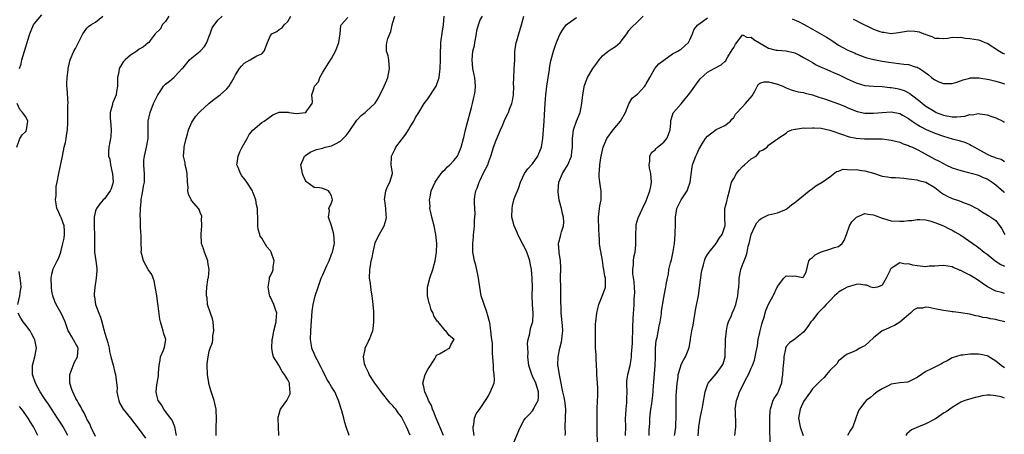
# Model space of a CAD drawing. Units: inches. Extents: x 2562000 to 2565000, y 1533000 to 1536000.
# Drawn here: x 2562336 to 2562561, y 1533833 to 1533928 of the extents above; entities that cross this region are included whole.
import ezdxf

# ---------------------------------------------------------------- set-up
doc = ezdxf.new("R2010")
doc.units = ezdxf.units.IN
doc.header["$MEASUREMENT"] = 0
doc.layers.add('LD25621533_2ft', color=72, linetype='Continuous')

msp = doc.modelspace()

# ---------------------------------------------------------------- linework, layer by layer
at = {"layer": 'LD25621533_2ft'}
for points, elevation in [([(2562335.57, 1533917), (2562335.93, 1533918.07), (2562336.14, 1533919), (2562336.72, 1533921), (2562337, 1533922), (2562337.5, 1533923.5), (2562337.97, 1533925), (2562338.24, 1533925.76), (2562338.82, 1533927), (2562339, 1533927.35), (2562340.7, 1533929.3)], 8054), ([(2562353, 1533832.81), (2562351.92, 1533835), (2562351.67, 1533835.67), (2562351, 1533836.75), (2562350.88, 1533837), (2562350.33, 1533838.33), (2562349.86, 1533839), (2562349.6, 1533839.6), (2562349, 1533840.53), (2562348.84, 1533840.84), (2562348.75, 1533841), (2562348.51, 1533841.49), (2562347.81, 1533843), (2562347.57, 1533843.57), (2562347.09, 1533845), (2562347.08, 1533847), (2562348.19, 1533849.81), (2562348.86, 1533851), (2562349, 1533853), (2562347.58, 1533855.58), (2562347, 1533856.5), (2562346.74, 1533857), (2562346.58, 1533857.42), (2562346.04, 1533859), (2562345.14, 1533861), (2562343.98, 1533863), (2562343.65, 1533863.65), (2562343.18, 1533865), (2562343, 1533866.08), (2562342.87, 1533867), (2562342.84, 1533869), (2562343, 1533869.95), (2562343.18, 1533870.82), (2562343.23, 1533871), (2562344.17, 1533873), (2562344.49, 1533873.51), (2562345.05, 1533874.95), (2562345.06, 1533875.06), (2562345.53, 1533877), (2562345.79, 1533878.21), (2562345.85, 1533879), (2562345.86, 1533879.86), (2562345.81, 1533881), (2562345.11, 1533882.89), (2562345.07, 1533883.07), (2562345, 1533883.18), (2562344.45, 1533884.45), (2562344.15, 1533885), (2562343.97, 1533886.04), (2562343.83, 1533887), (2562343.95, 1533887.95), (2562343.94, 1533889), (2562343.99, 1533890.01), (2562344.21, 1533891), (2562344.56, 1533893), (2562345.44, 1533897), (2562345.82, 1533899), (2562346.09, 1533900.09), (2562346.26, 1533901), (2562346.32, 1533901.68), (2562346.6, 1533903), (2562346.64, 1533904.64), (2562346.64, 1533905), (2562346.65, 1533905.35), (2562346.65, 1533907), (2562346.68, 1533908.68), (2562346.7, 1533909), (2562346.51, 1533912.51), (2562346.45, 1533913), (2562346.43, 1533913.57), (2562346.52, 1533915), (2562346.71, 1533916.71), (2562346.72, 1533917), (2562347.16, 1533919), (2562348.05, 1533921), (2562348.4, 1533921.6), (2562350.08, 1533925), (2562351, 1533926.27), (2562351.35, 1533926.65), (2562351.92, 1533927), (2562353, 1533927.63), (2562354.68, 1533929)], 8052), ([(2562369.74, 1533929), (2562369, 1533927.81), (2562368.25, 1533927), (2562367.86, 1533926.14), (2562366.61, 1533925), (2562365.45, 1533923.45), (2562365.14, 1533923), (2562365, 1533922.9), (2562363.97, 1533922.03), (2562363, 1533921.48), (2562362.4, 1533921), (2562361, 1533920.12), (2562359.73, 1533919), (2562359.38, 1533918.62), (2562359, 1533918.06), (2562358.36, 1533917), (2562358.3, 1533916.3), (2562358.03, 1533915), (2562358.01, 1533913), (2562357.76, 1533911.76), (2562357.68, 1533911), (2562357, 1533909.37), (2562356.87, 1533909.13), (2562356.83, 1533909), (2562356.83, 1533908.83), (2562356.35, 1533907), (2562356.32, 1533905.68), (2562356.4, 1533905), (2562356.53, 1533903), (2562356.51, 1533901.49), (2562356.43, 1533901), (2562356.26, 1533900.26), (2562356.06, 1533899), (2562355.95, 1533898.05), (2562355.98, 1533897), (2562356.26, 1533896.26), (2562356.38, 1533895), (2562356.8, 1533893.2), (2562356.86, 1533893), (2562356.98, 1533891), (2562356.53, 1533889.47), (2562356.31, 1533889), (2562355, 1533887.23), (2562354.76, 1533887), (2562353.94, 1533886.06), (2562353.17, 1533885), (2562353, 1533884.43), (2562352.67, 1533883), (2562352.69, 1533880.69), (2562352.77, 1533879), (2562352.76, 1533877.24), (2562352.74, 1533876.74), (2562352.77, 1533875), (2562353.06, 1533873), (2562353.26, 1533871.26), (2562353.31, 1533871), (2562353.3, 1533870.7), (2562353.15, 1533869), (2562352.8, 1533867), (2562352.64, 1533865.36), (2562352.64, 1533865), (2562352.74, 1533864.74), (2562352.96, 1533863), (2562353.71, 1533861), (2562354.11, 1533860.11), (2562354.42, 1533859), (2562354.93, 1533857), (2562355, 1533856.68), (2562355.58, 1533855), (2562355.76, 1533854.24), (2562356.11, 1533853), (2562356.21, 1533852.21), (2562356.47, 1533851), (2562357, 1533849.1), (2562357.41, 1533847.41), (2562357.52, 1533847), (2562357.7, 1533845.7), (2562357.9, 1533843.9), (2562357.89, 1533843), (2562358.07, 1533841.93), (2562358.29, 1533841), (2562358.5, 1533840.5), (2562359.32, 1533839), (2562361, 1533836.98), (2562363, 1533834.39), (2562364.39, 1533832.39)], 8050), ([(2562371.47, 1533833), (2562371.12, 1533835), (2562371, 1533835.35), (2562370.51, 1533836.51), (2562370.17, 1533837), (2562368.63, 1533839), (2562368.04, 1533840.04), (2562367.32, 1533841), (2562367, 1533842.23), (2562366.84, 1533843), (2562367, 1533844.59), (2562367.06, 1533845), (2562367.37, 1533846.63), (2562367.4, 1533847), (2562367.38, 1533847.38), (2562367.51, 1533849), (2562367.74, 1533850.26), (2562367.88, 1533851), (2562368.57, 1533852.57), (2562368.71, 1533853), (2562368.74, 1533853.26), (2562369, 1533854.55), (2562369.07, 1533855), (2562369, 1533855.23), (2562368.51, 1533856.51), (2562368.42, 1533857), (2562368.25, 1533857.75), (2562367.82, 1533859), (2562367.66, 1533859.66), (2562367.33, 1533862.67), (2562367.2, 1533863.2), (2562366.98, 1533865), (2562366.43, 1533868.43), (2562366.14, 1533869), (2562365.87, 1533869.87), (2562364.99, 1533871), (2562363.93, 1533873), (2562363.58, 1533874.42), (2562363.46, 1533875), (2562363.48, 1533875.48), (2562363.43, 1533877), (2562363.41, 1533878.59), (2562363.39, 1533879), (2562363.32, 1533879.32), (2562363.26, 1533881), (2562363.27, 1533882.73), (2562363.18, 1533883.18), (2562363.25, 1533885), (2562363.44, 1533886.56), (2562363.43, 1533887), (2562363.8, 1533889), (2562363.94, 1533890.06), (2562364.17, 1533891), (2562364.2, 1533892.2), (2562364.19, 1533893), (2562364.14, 1533893.86), (2562364.01, 1533895), (2562364.05, 1533896.05), (2562364.17, 1533897), (2562364.35, 1533897.65), (2562364.68, 1533899), (2562365.05, 1533901), (2562365.03, 1533905), (2562365.37, 1533906.63), (2562365.45, 1533907), (2562366.27, 1533909), (2562367.23, 1533911), (2562367.74, 1533911.74), (2562368.55, 1533913), (2562368.75, 1533913.25), (2562369, 1533913.42), (2562369.87, 1533914.13), (2562371, 1533915.02), (2562372.83, 1533917), (2562373, 1533917.22), (2562374.52, 1533919), (2562375, 1533919.45), (2562376.96, 1533921), (2562377.95, 1533922.05), (2562378.46, 1533923), (2562379, 1533924.43), (2562379.24, 1533925), (2562379.65, 1533926.35), (2562381, 1533928.13), (2562381.99, 1533929)], 8048), ([(2562380.57, 1533833), (2562380.56, 1533833.44), (2562380.57, 1533835), (2562380.64, 1533836.64), (2562380.55, 1533839), (2562380.11, 1533841), (2562379.33, 1533843.33), (2562378.91, 1533844.91), (2562378.9, 1533845.1), (2562378.63, 1533847), (2562378.55, 1533849), (2562378.55, 1533849.45), (2562378.72, 1533851), (2562379, 1533852.29), (2562379.22, 1533853), (2562379.73, 1533854.27), (2562379.81, 1533855), (2562379.83, 1533855.83), (2562380.07, 1533857), (2562379.88, 1533859), (2562379.75, 1533859.75), (2562379.25, 1533861), (2562378.62, 1533863), (2562378.52, 1533864.52), (2562378.36, 1533865), (2562378.34, 1533865.66), (2562378.43, 1533867), (2562378.65, 1533868.65), (2562378.76, 1533869), (2562378.84, 1533869.16), (2562378.95, 1533871), (2562378.66, 1533872.66), (2562378.67, 1533873), (2562377.94, 1533875), (2562377.72, 1533875.72), (2562377.25, 1533877), (2562377.15, 1533879), (2562377.18, 1533879.18), (2562377.29, 1533881), (2562377.22, 1533882.78), (2562377.3, 1533883), (2562377.29, 1533883.29), (2562377, 1533883.83), (2562376.73, 1533884.73), (2562376.55, 1533885), (2562375, 1533886.76), (2562374.85, 1533887), (2562374.25, 1533888.25), (2562374.11, 1533889), (2562374.16, 1533889.84), (2562374.02, 1533891), (2562373.91, 1533893), (2562373.81, 1533893.81), (2562373.5, 1533895), (2562373.46, 1533895.46), (2562373.14, 1533897), (2562373.25, 1533898.75), (2562373.28, 1533899), (2562373.37, 1533899.37), (2562373.7, 1533901), (2562374.01, 1533902.01), (2562374.23, 1533903), (2562375, 1533904.74), (2562375.15, 1533905), (2562375.9, 1533906.1), (2562376.68, 1533907), (2562377, 1533907.3), (2562378.9, 1533909), (2562379, 1533909.07), (2562380.04, 1533909.96), (2562381, 1533910.59), (2562381.5, 1533911), (2562383, 1533912.38), (2562383.59, 1533913), (2562384.12, 1533913.88), (2562384.71, 1533915), (2562385, 1533915.6), (2562385.95, 1533917), (2562386.4, 1533917.6), (2562387, 1533918.29), (2562388.39, 1533919), (2562389, 1533919.42), (2562389.92, 1533919.92), (2562391, 1533920.39), (2562391.57, 1533921), (2562391.98, 1533922.02), (2562392.3, 1533923), (2562393, 1533924.59), (2562393.31, 1533925), (2562394.46, 1533925.54), (2562395, 1533925.96), (2562395.66, 1533926.34), (2562396.11, 1533927), (2562397, 1533927.8), (2562397.64, 1533929)], 8046), ([(2562394.94, 1533833), (2562394.78, 1533837), (2562394.8, 1533837.2), (2562395, 1533837.99), (2562395.22, 1533838.78), (2562395.3, 1533839), (2562396.72, 1533841), (2562397, 1533841.47), (2562397.48, 1533842.52), (2562397.55, 1533843), (2562397.46, 1533843.46), (2562397.34, 1533845), (2562397, 1533845.76), (2562396.23, 1533847), (2562395.68, 1533847.68), (2562395, 1533848.94), (2562394.97, 1533848.97), (2562394.9, 1533849.1), (2562393.72, 1533851), (2562393.55, 1533851.55), (2562393.34, 1533853), (2562393.41, 1533855), (2562393.53, 1533855.53), (2562393.79, 1533857), (2562394.34, 1533859), (2562394.38, 1533860.38), (2562394.43, 1533861), (2562394.16, 1533861.84), (2562393.77, 1533863), (2562393, 1533864.67), (2562392.87, 1533864.87), (2562392.82, 1533865.18), (2562392.45, 1533867), (2562392.77, 1533868.77), (2562392.77, 1533869), (2562392.8, 1533869.2), (2562393, 1533869.55), (2562393.44, 1533870.56), (2562393.59, 1533871), (2562393.61, 1533871.61), (2562393.82, 1533873), (2562393.2, 1533875), (2562393, 1533875.32), (2562392.18, 1533876.18), (2562391, 1533878.16), (2562390.67, 1533878.67), (2562390.54, 1533879), (2562390.23, 1533880.23), (2562390.11, 1533881), (2562390.12, 1533881.88), (2562390.09, 1533883), (2562390.04, 1533884.04), (2562390.04, 1533885), (2562389.84, 1533885.84), (2562389.64, 1533887), (2562389, 1533888.71), (2562388.87, 1533889), (2562387.62, 1533891), (2562387, 1533891.87), (2562386.49, 1533892.49), (2562386.12, 1533893), (2562385.61, 1533894.39), (2562385.35, 1533895), (2562385.38, 1533895.38), (2562385.61, 1533897), (2562386.01, 1533897.99), (2562386.5, 1533899), (2562387.65, 1533901), (2562388.11, 1533901.89), (2562389, 1533902.95), (2562391, 1533904.64), (2562391.59, 1533905), (2562392.4, 1533905.6), (2562393.58, 1533906.42), (2562395, 1533907.05), (2562395.06, 1533907.06), (2562397.05, 1533907.05), (2562397.18, 1533907), (2562399, 1533906.72), (2562401, 1533906.97), (2562401.08, 1533907), (2562401.35, 1533907.35), (2562402.55, 1533909), (2562402.61, 1533909.39), (2562402.46, 1533911), (2562403, 1533912.64), (2562403.09, 1533913), (2562403.98, 1533914.02), (2562404.27, 1533915), (2562405, 1533916.23), (2562405.5, 1533917), (2562406.28, 1533918.28), (2562407, 1533919.29), (2562407.89, 1533921), (2562408.22, 1533921.78), (2562408.64, 1533923), (2562408.98, 1533924.98), (2562409.12, 1533926.88), (2562409.2, 1533927), (2562410.7, 1533928.7)], 8044), ([(2562410.98, 1533832.98), (2562410.36, 1533835), (2562410.01, 1533836.01), (2562409.78, 1533837), (2562409.31, 1533838.69), (2562408.61, 1533841), (2562407.76, 1533843), (2562407, 1533844.18), (2562406.66, 1533844.66), (2562406.5, 1533845), (2562405.9, 1533845.9), (2562405, 1533847.82), (2562404.6, 1533848.6), (2562403.66, 1533850.34), (2562403.32, 1533851), (2562403, 1533851.77), (2562402.61, 1533852.61), (2562402.47, 1533853), (2562402.4, 1533853.6), (2562402.17, 1533855), (2562402.21, 1533857), (2562402.55, 1533861.45), (2562402.75, 1533863), (2562403.23, 1533865), (2562403.89, 1533867), (2562404.64, 1533869), (2562405, 1533869.79), (2562405.91, 1533871.91), (2562406.41, 1533873), (2562407, 1533874.55), (2562407.19, 1533875), (2562407.63, 1533877), (2562407.49, 1533879), (2562407.43, 1533879.43), (2562407, 1533881), (2562406.31, 1533883), (2562406.52, 1533884.52), (2562406.37, 1533885), (2562407, 1533886.28), (2562407.19, 1533887), (2562407, 1533887.9), (2562406.58, 1533888.58), (2562406.26, 1533889), (2562405, 1533889.54), (2562404.26, 1533889.74), (2562403, 1533889.79), (2562401.35, 1533891), (2562401.16, 1533891.16), (2562401, 1533891.42), (2562400.5, 1533892.5), (2562400.31, 1533893), (2562400.15, 1533893.85), (2562399.99, 1533895), (2562400.71, 1533896.71), (2562400.81, 1533897), (2562401, 1533897.15), (2562402.13, 1533897.87), (2562403.52, 1533898.48), (2562405, 1533898.83), (2562405.12, 1533898.88), (2562405.55, 1533899), (2562407, 1533899.32), (2562407.73, 1533899.73), (2562409, 1533900.37), (2562409.67, 1533901), (2562410.32, 1533901.68), (2562411, 1533902.64), (2562411.16, 1533902.84), (2562412.76, 1533905.24), (2562413.74, 1533906.26), (2562414.67, 1533907), (2562415, 1533907.24), (2562416.89, 1533909), (2562417, 1533909.13), (2562417.71, 1533910.29), (2562419.04, 1533913), (2562419.62, 1533914.38), (2562419.84, 1533915), (2562420.27, 1533917), (2562420.15, 1533917.85), (2562420.1, 1533919), (2562419.96, 1533919.96), (2562419.59, 1533921), (2562419.59, 1533922.41), (2562419.62, 1533923), (2562419.87, 1533923.87), (2562420.3, 1533925), (2562420.52, 1533925.48), (2562420.86, 1533927), (2562421, 1533927.55), (2562421.43, 1533929)], 8042), ([(2562424.95, 1533833.05), (2562424.14, 1533835), (2562423.76, 1533835.76), (2562423.18, 1533837), (2562423, 1533837.27), (2562422.22, 1533838.22), (2562421.69, 1533839), (2562421.36, 1533839.36), (2562421, 1533839.79), (2562420.4, 1533840.4), (2562418.31, 1533843), (2562417.79, 1533843.79), (2562416.91, 1533845), (2562415.61, 1533847), (2562415.44, 1533847.44), (2562415, 1533848.32), (2562414.79, 1533848.79), (2562414.66, 1533849), (2562414.55, 1533849.45), (2562414.32, 1533851), (2562414.67, 1533852.67), (2562414.68, 1533853), (2562415.41, 1533854.59), (2562415.64, 1533855), (2562416.02, 1533856.02), (2562416.44, 1533857), (2562416.54, 1533857.46), (2562416.68, 1533859), (2562416.63, 1533860.63), (2562416.64, 1533861.36), (2562416.52, 1533863), (2562416.36, 1533864.36), (2562416.31, 1533865), (2562416.14, 1533865.86), (2562415.97, 1533867), (2562415.89, 1533867.89), (2562415.7, 1533869), (2562415.76, 1533871), (2562415.87, 1533871.87), (2562416.08, 1533873), (2562416.27, 1533873.73), (2562416.5, 1533875), (2562417, 1533877.14), (2562417.57, 1533878.43), (2562419.05, 1533881), (2562419.49, 1533882.51), (2562419.59, 1533883), (2562419.47, 1533883.47), (2562419.4, 1533885), (2562419.16, 1533886.84), (2562419.12, 1533887), (2562419.4, 1533889), (2562419.84, 1533890.16), (2562420.31, 1533891), (2562420.9, 1533893), (2562420.9, 1533893.1), (2562420.65, 1533895), (2562420.68, 1533896.68), (2562420.73, 1533897), (2562421.49, 1533898.51), (2562421.71, 1533899), (2562423, 1533900.67), (2562423.23, 1533901), (2562424, 1533902), (2562424.62, 1533903), (2562425, 1533903.69), (2562425.8, 1533905), (2562426.21, 1533905.79), (2562426.94, 1533907), (2562428.19, 1533909), (2562429, 1533910.08), (2562430.9, 1533913), (2562431.47, 1533914.53), (2562431.62, 1533915), (2562431.84, 1533917), (2562431.89, 1533919), (2562431.9, 1533921), (2562431.98, 1533922.02), (2562432.02, 1533923), (2562432.4, 1533925.6), (2562432.6, 1533927), (2562432.78, 1533929)], 8040), ([(2562432.64, 1533833), (2562431.75, 1533835), (2562431.55, 1533835.55), (2562430.89, 1533837), (2562430.38, 1533838.38), (2562430.08, 1533839), (2562429.85, 1533839.85), (2562429.2, 1533841), (2562429, 1533841.49), (2562428.3, 1533843), (2562428.14, 1533844.14), (2562427.9, 1533845), (2562428.42, 1533847), (2562429, 1533848.14), (2562430.59, 1533850.59), (2562430.83, 1533851), (2562431, 1533851.42), (2562431.67, 1533851.67), (2562433, 1533852.48), (2562433.98, 1533853), (2562434.25, 1533853.75), (2562435, 1533854.89), (2562435.02, 1533855), (2562435, 1533855.06), (2562433.91, 1533855.91), (2562433.12, 1533857), (2562433, 1533857.08), (2562431.37, 1533859), (2562431.16, 1533859.16), (2562430.41, 1533860.41), (2562430.26, 1533861), (2562429.81, 1533861.81), (2562429.45, 1533863), (2562429.33, 1533863.33), (2562428.95, 1533864.95), (2562428.94, 1533867), (2562429.45, 1533869), (2562430.13, 1533871), (2562430.68, 1533873), (2562431, 1533875), (2562431.06, 1533877), (2562430.88, 1533879), (2562430.47, 1533881), (2562429.93, 1533883), (2562429.79, 1533883.79), (2562429.51, 1533885), (2562429.52, 1533885.52), (2562429.43, 1533887), (2562429.55, 1533887.55), (2562429.79, 1533889), (2562430.66, 1533891), (2562431, 1533891.46), (2562432.08, 1533893), (2562432.49, 1533893.51), (2562433, 1533893.92), (2562433.51, 1533894.49), (2562434.08, 1533895), (2562435, 1533895.95), (2562435.84, 1533897), (2562436.15, 1533897.85), (2562436.68, 1533899), (2562437.15, 1533901), (2562437.23, 1533901.23), (2562437.64, 1533903), (2562438.14, 1533905), (2562438.67, 1533907), (2562439, 1533908.08), (2562439.24, 1533909), (2562439.57, 1533910.43), (2562439.72, 1533911), (2562439.84, 1533911.84), (2562439.95, 1533913), (2562439.75, 1533915), (2562439.61, 1533915.61), (2562439.34, 1533917), (2562439.15, 1533919), (2562439.35, 1533921), (2562439.66, 1533922.34), (2562439.77, 1533923), (2562440.18, 1533925), (2562440.25, 1533925.75), (2562440.61, 1533927), (2562441, 1533928.16), (2562441.56, 1533929)], 8038), ([(2562439.65, 1533833), (2562439.36, 1533834.64), (2562439.37, 1533835), (2562439.54, 1533835.54), (2562439.66, 1533837), (2562440.05, 1533837.95), (2562441, 1533839.16), (2562442.22, 1533841), (2562442.49, 1533841.51), (2562443, 1533842.27), (2562443.23, 1533842.77), (2562443.39, 1533843), (2562443.61, 1533843.61), (2562444.16, 1533845), (2562444.28, 1533845.72), (2562444.21, 1533847), (2562444.07, 1533848.07), (2562444.04, 1533849), (2562443.82, 1533851.82), (2562443.79, 1533853), (2562443.79, 1533854.21), (2562443.67, 1533855), (2562443.55, 1533855.55), (2562443.47, 1533857), (2562443.17, 1533858.83), (2562442.69, 1533860.69), (2562442.59, 1533861), (2562442.33, 1533861.67), (2562441.88, 1533863), (2562441.7, 1533863.7), (2562441.24, 1533865), (2562440.89, 1533867), (2562440.64, 1533869), (2562440.51, 1533869.49), (2562440.02, 1533872.02), (2562439.67, 1533873), (2562439.4, 1533874.6), (2562439.35, 1533875), (2562439.32, 1533875.32), (2562439.32, 1533877), (2562439.5, 1533878.5), (2562439.48, 1533879), (2562439.51, 1533879.51), (2562439.68, 1533881), (2562439.7, 1533882.3), (2562439.78, 1533883), (2562439.84, 1533883.84), (2562439.74, 1533885), (2562439.7, 1533886.3), (2562439.7, 1533887), (2562439.78, 1533887.78), (2562440.02, 1533889), (2562440.33, 1533889.67), (2562440.76, 1533891), (2562441, 1533891.43), (2562441.71, 1533893), (2562442.72, 1533895), (2562443, 1533895.74), (2562443.43, 1533897), (2562443.82, 1533898.18), (2562444.04, 1533899), (2562444.63, 1533900.63), (2562445, 1533901.57), (2562445.66, 1533903), (2562446.16, 1533904.16), (2562446.64, 1533905.36), (2562447.32, 1533906.68), (2562447.45, 1533907), (2562447.7, 1533907.7), (2562448.23, 1533909), (2562448.38, 1533909.62), (2562448.6, 1533911), (2562448.66, 1533913), (2562448.64, 1533913.36), (2562448.66, 1533915), (2562448.79, 1533916.79), (2562448.79, 1533917), (2562448.9, 1533919), (2562448.95, 1533920.95), (2562449.24, 1533923), (2562449.37, 1533923.37), (2562449.84, 1533925), (2562450.48, 1533927), (2562451.01, 1533929)], 8036), ([(2562448.57, 1533831), (2562449.87, 1533834.13), (2562450.19, 1533835), (2562451, 1533836.42), (2562451.38, 1533837), (2562452.19, 1533837.81), (2562453, 1533838.68), (2562453.22, 1533839), (2562453.38, 1533839.38), (2562454.23, 1533841), (2562454.32, 1533841.68), (2562454.36, 1533843), (2562453.73, 1533845), (2562453, 1533846.61), (2562452.81, 1533847), (2562452.33, 1533848.33), (2562452.16, 1533849), (2562451.92, 1533851), (2562451.96, 1533851.96), (2562451.87, 1533853), (2562451.82, 1533854.18), (2562451.99, 1533855), (2562452.39, 1533856.39), (2562452.44, 1533857), (2562452.52, 1533857.48), (2562453, 1533858.9), (2562453.02, 1533859), (2562453.1, 1533861), (2562452.97, 1533863), (2562452.9, 1533864.9), (2562452.92, 1533865.08), (2562452.96, 1533867), (2562452.91, 1533869), (2562452.73, 1533871), (2562452.46, 1533872.46), (2562452.38, 1533873), (2562452.06, 1533873.94), (2562451.68, 1533875), (2562451, 1533876.42), (2562450.79, 1533876.79), (2562449.64, 1533879), (2562449.48, 1533879.48), (2562448.75, 1533881), (2562448.25, 1533883), (2562448.28, 1533885), (2562448.38, 1533885.62), (2562448.73, 1533887), (2562449, 1533887.8), (2562449.5, 1533889), (2562449.81, 1533889.81), (2562450.23, 1533891), (2562451.15, 1533893), (2562451.93, 1533894.07), (2562453, 1533895.19), (2562454.21, 1533897), (2562454.42, 1533897.58), (2562455.01, 1533899), (2562455.31, 1533901), (2562455.5, 1533903), (2562455.62, 1533905), (2562455.68, 1533906.32), (2562455.79, 1533907.79), (2562455.91, 1533910.09), (2562455.99, 1533911), (2562456.23, 1533913), (2562456.84, 1533916.84), (2562456.88, 1533917.12), (2562457.18, 1533918.82), (2562457.74, 1533921), (2562458.09, 1533921.91), (2562458.48, 1533923), (2562459, 1533924.29), (2562459.33, 1533925), (2562459.95, 1533926.05), (2562460.69, 1533927), (2562461, 1533927.29), (2562463, 1533928.71)], 8034), ([(2562460.48, 1533833), (2562460.51, 1533833.49), (2562460.46, 1533835), (2562460.51, 1533837), (2562460.61, 1533839), (2562460.42, 1533840.42), (2562460.39, 1533841), (2562460.24, 1533841.76), (2562459.94, 1533843), (2562459.79, 1533843.79), (2562459.51, 1533845), (2562459.12, 1533846.88), (2562458.84, 1533848.84), (2562458.79, 1533849), (2562458.79, 1533849.21), (2562458.81, 1533851), (2562459.21, 1533853), (2562459.58, 1533854.42), (2562459.7, 1533855), (2562459.75, 1533855.75), (2562459.89, 1533857), (2562459.81, 1533858.19), (2562459.54, 1533861), (2562459.51, 1533862.49), (2562459.46, 1533863.46), (2562459.47, 1533865), (2562459.43, 1533867), (2562459.4, 1533869), (2562459.43, 1533871.43), (2562459.35, 1533873), (2562459.07, 1533874.93), (2562459.08, 1533875.08), (2562458.94, 1533876.94), (2562458.92, 1533877), (2562458.92, 1533877.08), (2562459, 1533877.3), (2562459.34, 1533878.66), (2562459.46, 1533879), (2562459.62, 1533879.62), (2562460.08, 1533881), (2562460.12, 1533881.88), (2562460.04, 1533883), (2562459.86, 1533883.86), (2562459.59, 1533885), (2562459.1, 1533886.9), (2562458.83, 1533888.83), (2562458.83, 1533889), (2562459.01, 1533891), (2562459.83, 1533893), (2562460.28, 1533893.72), (2562461, 1533894.83), (2562461.09, 1533895), (2562461.86, 1533897), (2562462, 1533898), (2562462.11, 1533899), (2562462.14, 1533901), (2562462.3, 1533902.3), (2562462.36, 1533903), (2562463.02, 1533905), (2562463.84, 1533907), (2562464.29, 1533909), (2562464.32, 1533909.68), (2562464.49, 1533911), (2562464.8, 1533912.8), (2562464.81, 1533913), (2562464.85, 1533913.15), (2562465.38, 1533914.62), (2562465.57, 1533915), (2562466.76, 1533917), (2562467, 1533917.34), (2562467.72, 1533918.28), (2562468.24, 1533919), (2562469, 1533919.91), (2562470.25, 1533921), (2562471, 1533921.48), (2562471.96, 1533922.04), (2562473, 1533923), (2562474.52, 1533925), (2562475, 1533925.7), (2562475.6, 1533926.4), (2562477, 1533927.74), (2562478.32, 1533929)], 8032), ([(2562467.84, 1533831), (2562467.79, 1533834.21), (2562467.8, 1533835.8), (2562467.76, 1533838.24), (2562467.77, 1533839), (2562467.86, 1533841), (2562467.93, 1533842.07), (2562467.95, 1533843), (2562467.88, 1533843.88), (2562467.86, 1533845), (2562467.71, 1533847), (2562467.7, 1533847.7), (2562467.51, 1533850.49), (2562467.53, 1533851.53), (2562467.42, 1533853), (2562467.36, 1533854.64), (2562467.41, 1533855.41), (2562467.37, 1533857), (2562467.41, 1533858.59), (2562467.44, 1533859), (2562467.68, 1533861), (2562467.88, 1533862.12), (2562468.13, 1533863), (2562468.94, 1533864.94), (2562469.49, 1533866.51), (2562469.7, 1533867), (2562469.64, 1533867.64), (2562469.69, 1533869), (2562469.51, 1533869.51), (2562469.31, 1533871), (2562469.24, 1533871.24), (2562469, 1533873.1), (2562468.39, 1533876.39), (2562468.3, 1533877), (2562468.28, 1533877.72), (2562468.19, 1533879), (2562468.13, 1533880.13), (2562468.07, 1533883), (2562468.31, 1533885), (2562468.4, 1533885.6), (2562468.68, 1533887), (2562468.7, 1533888.7), (2562468.69, 1533889), (2562468.62, 1533889.38), (2562468.37, 1533891), (2562468.25, 1533892.25), (2562468.19, 1533893), (2562468.29, 1533893.71), (2562468.35, 1533895), (2562468.57, 1533896.57), (2562468.66, 1533897), (2562469.13, 1533899), (2562469.98, 1533901), (2562471.45, 1533903), (2562473.14, 1533905), (2562474.25, 1533907), (2562475, 1533908.91), (2562475.79, 1533910.21), (2562476.77, 1533911), (2562477, 1533911.17), (2562478.65, 1533913), (2562478.8, 1533913.2), (2562479, 1533913.52), (2562479.78, 1533915), (2562480.96, 1533917.04), (2562481.89, 1533918.11), (2562483.03, 1533918.97), (2562485, 1533920.38), (2562486.2, 1533921), (2562486.69, 1533921.31), (2562487, 1533921.43), (2562488.7, 1533923), (2562489, 1533923.57), (2562489.58, 1533925), (2562489.98, 1533926.02), (2562490.78, 1533927), (2562491, 1533927.19), (2562493, 1533928.62)], 8030), ([(2562512.42, 1533928.42), (2562513.82, 1533927.82), (2562515, 1533927.17), (2562515.12, 1533927.12), (2562517, 1533926.01), (2562520.23, 1533924.23), (2562521, 1533923.73), (2562521.45, 1533923.45), (2562523, 1533922.4), (2562525, 1533921.28), (2562525.64, 1533921), (2562526.62, 1533920.62), (2562527, 1533920.43), (2562528.04, 1533920.04), (2562529, 1533919.65), (2562529.48, 1533919.48), (2562531.07, 1533919.07), (2562533, 1533918.74), (2562534.49, 1533918.49), (2562535.68, 1533918.32), (2562537.96, 1533918.04), (2562539, 1533917.94), (2562540.55, 1533917.45), (2562541, 1533917.33), (2562541.21, 1533917.21), (2562541.49, 1533917), (2562542.4, 1533916.4), (2562543.56, 1533915.56), (2562544.24, 1533915), (2562545, 1533914.43), (2562545.98, 1533914.02), (2562547, 1533913.62), (2562548.41, 1533913.59), (2562549, 1533913.64), (2562550.06, 1533913.94), (2562551.54, 1533914.46), (2562553, 1533914.85), (2562553.13, 1533914.87), (2562555.07, 1533914.93), (2562557, 1533914.63), (2562557.47, 1533914.53), (2562559, 1533914.14), (2562560.25, 1533913.75), (2562561, 1533913.5)], 8030), ([(2562526.36, 1533928.36), (2562527, 1533928.05), (2562527.68, 1533927.68), (2562531, 1533926.08), (2562532.48, 1533925.52), (2562533, 1533925.34), (2562533.33, 1533925.33), (2562535, 1533925.05), (2562536.72, 1533925.28), (2562539, 1533925.69), (2562540.45, 1533925.55), (2562541, 1533925.54), (2562541.44, 1533925.44), (2562542.48, 1533925), (2562542.86, 1533924.86), (2562543, 1533924.79), (2562544.36, 1533924.36), (2562545, 1533924.02), (2562545.99, 1533923.99), (2562547, 1533923.9), (2562548, 1533924), (2562549, 1533924.18), (2562550.11, 1533924.11), (2562551, 1533924.18), (2562552, 1533924), (2562553, 1533923.93), (2562555, 1533923.59), (2562555.45, 1533923.45), (2562556.47, 1533923), (2562557, 1533922.8), (2562559.83, 1533921), (2562560.58, 1533920.58), (2562561, 1533920.36)], 8032), ([(2562474.26, 1533833), (2562474.31, 1533835), (2562474.28, 1533837), (2562474.3, 1533837.7), (2562474.38, 1533839), (2562474.54, 1533840.54), (2562474.56, 1533841), (2562474.56, 1533841.44), (2562474.6, 1533843), (2562474.58, 1533844.58), (2562474.55, 1533845), (2562474.57, 1533845.43), (2562474.78, 1533847), (2562475.3, 1533849), (2562475.58, 1533850.42), (2562475.64, 1533851), (2562475.6, 1533851.6), (2562475.84, 1533854.16), (2562475.83, 1533855), (2562475.94, 1533857), (2562475.96, 1533858.04), (2562476.09, 1533861), (2562476.19, 1533861.81), (2562476.24, 1533863), (2562476.26, 1533864.26), (2562476.34, 1533865), (2562476.36, 1533865.64), (2562476.3, 1533867), (2562476.2, 1533868.2), (2562475.96, 1533870.04), (2562475.94, 1533871), (2562476.11, 1533872.11), (2562476.1, 1533873), (2562476.18, 1533873.82), (2562476.49, 1533875), (2562476.64, 1533876.64), (2562476.65, 1533877), (2562476.58, 1533879), (2562476.68, 1533880.68), (2562476.68, 1533881), (2562476.71, 1533881.29), (2562477.15, 1533882.85), (2562477.21, 1533883), (2562478.1, 1533885), (2562479, 1533886.76), (2562479.84, 1533889), (2562480.01, 1533889.99), (2562480.2, 1533891), (2562480.01, 1533893), (2562479.76, 1533894.24), (2562479.65, 1533895), (2562479.79, 1533895.79), (2562479.8, 1533897), (2562480.22, 1533897.78), (2562481, 1533898.44), (2562481.25, 1533898.75), (2562481.54, 1533899), (2562483, 1533900.15), (2562483.71, 1533901), (2562484.09, 1533901.91), (2562484.45, 1533903), (2562484.62, 1533904.62), (2562484.63, 1533905), (2562484.66, 1533905.34), (2562485, 1533906.37), (2562485.14, 1533906.86), (2562485.24, 1533907), (2562487, 1533908.96), (2562487.93, 1533910.07), (2562488.68, 1533911), (2562489, 1533911.42), (2562490.12, 1533913), (2562490.47, 1533913.53), (2562491.35, 1533914.65), (2562493, 1533916.18), (2562494.57, 1533917), (2562496.12, 1533917.88), (2562497, 1533918.61), (2562497.18, 1533918.82), (2562497.27, 1533919), (2562497.67, 1533919.67), (2562498.69, 1533921.31), (2562499, 1533921.87), (2562499.38, 1533922.62), (2562499.71, 1533923), (2562501, 1533924.78), (2562502.16, 1533924.16), (2562503, 1533924.23), (2562503.65, 1533923.65), (2562507, 1533921.73), (2562508.76, 1533921.24), (2562509, 1533921.2), (2562511, 1533921.08), (2562511.29, 1533921), (2562513, 1533920.59), (2562514.07, 1533920.07), (2562515, 1533919.58), (2562515.94, 1533919), (2562517, 1533918.39), (2562517.87, 1533917.87), (2562519, 1533917.34), (2562519.77, 1533917), (2562521, 1533916.5), (2562522.03, 1533916.03), (2562523, 1533915.65), (2562525, 1533914.64), (2562525.63, 1533914.37), (2562527, 1533913.72), (2562529, 1533913.17), (2562531, 1533912.98), (2562533, 1533912.91), (2562534.71, 1533912.71), (2562535, 1533912.7), (2562536.42, 1533912.42), (2562537, 1533912.29), (2562537.99, 1533911.99), (2562539.32, 1533911.32), (2562539.72, 1533911), (2562541.59, 1533909.59), (2562542.23, 1533909), (2562543, 1533908.43), (2562545, 1533907.16), (2562545.34, 1533907), (2562547, 1533906.37), (2562549, 1533905.97), (2562550.04, 1533905.96), (2562551.87, 1533906.13), (2562553, 1533906.47), (2562553.55, 1533906.45), (2562555, 1533906.76), (2562555.32, 1533906.68), (2562557, 1533906.46), (2562557.88, 1533906.12), (2562559, 1533905.72), (2562560.57, 1533905), (2562560.85, 1533904.85), (2562561, 1533904.8)], 8028), ([(2562479.64, 1533833), (2562479.68, 1533834.32), (2562479.75, 1533835), (2562479.8, 1533835.8), (2562479.83, 1533837), (2562480.06, 1533839), (2562480.24, 1533840.24), (2562480.37, 1533841), (2562480.44, 1533841.56), (2562480.58, 1533843), (2562480.68, 1533844.68), (2562480.7, 1533845), (2562480.74, 1533845.26), (2562481.05, 1533849), (2562481.11, 1533850.89), (2562481.14, 1533851.14), (2562481.15, 1533853), (2562481.27, 1533854.73), (2562481.46, 1533855.46), (2562481.94, 1533858.06), (2562482.17, 1533859), (2562482.4, 1533860.4), (2562482.49, 1533861), (2562482.52, 1533861.48), (2562483, 1533864.6), (2562483.37, 1533866.63), (2562483.49, 1533867), (2562483.57, 1533867.57), (2562483.83, 1533869), (2562484.06, 1533869.94), (2562484.18, 1533871), (2562484.52, 1533872.52), (2562484.74, 1533873.26), (2562485.14, 1533875.14), (2562485.43, 1533877), (2562485.64, 1533879), (2562485.62, 1533879.62), (2562485.68, 1533881), (2562485.72, 1533882.28), (2562485.7, 1533883), (2562486.02, 1533885), (2562486.95, 1533887), (2562488.32, 1533889), (2562488.52, 1533889.48), (2562489.08, 1533891), (2562489.48, 1533894.52), (2562489.58, 1533895), (2562490.31, 1533897), (2562490.55, 1533897.45), (2562491, 1533898.49), (2562491.8, 1533899.8), (2562492.55, 1533901), (2562493, 1533901.58), (2562495, 1533903.06), (2562497, 1533903.98), (2562498.25, 1533905), (2562498.58, 1533905.42), (2562499, 1533905.81), (2562499.43, 1533906.57), (2562501, 1533908.28), (2562501.72, 1533909), (2562503.24, 1533910.76), (2562503.85, 1533911.85), (2562504.61, 1533913.39), (2562505, 1533913.68), (2562505.98, 1533914.02), (2562507, 1533913.95), (2562509, 1533913.47), (2562510.23, 1533913), (2562511, 1533912.62), (2562512.16, 1533912.16), (2562513.72, 1533911.72), (2562515, 1533911.55), (2562515.39, 1533911.39), (2562517, 1533911.03), (2562518.45, 1533910.45), (2562519, 1533910.32), (2562519.99, 1533910.01), (2562523, 1533908.94), (2562524.38, 1533908.38), (2562525, 1533908.1), (2562527, 1533907.28), (2562527.22, 1533907.22), (2562529, 1533906.82), (2562531, 1533906.78), (2562533, 1533907), (2562535, 1533907.14), (2562537, 1533906.71), (2562537.63, 1533906.37), (2562539, 1533905.6), (2562539.87, 1533905), (2562540.52, 1533904.52), (2562541, 1533904.25), (2562541.76, 1533903.76), (2562543.08, 1533903.08), (2562545, 1533902.25), (2562547, 1533901.54), (2562549, 1533900.97), (2562550.56, 1533900.56), (2562552.07, 1533900.07), (2562553, 1533899.67), (2562553.44, 1533899.44), (2562554.08, 1533899), (2562557, 1533897.4), (2562557.97, 1533897), (2562558.72, 1533896.72), (2562559, 1533896.59), (2562560.24, 1533896.24), (2562561, 1533895.78)], 8026), ([(2562334.97, 1533899), (2562335.69, 1533901), (2562336.18, 1533901.82), (2562337, 1533902.63), (2562337.14, 1533902.86), (2562337.2, 1533903), (2562337.46, 1533905), (2562337, 1533905.97), (2562336.3, 1533907), (2562335.68, 1533907.68), (2562335.02, 1533909)], 8054), ([(2562485.48, 1533833), (2562485.7, 1533834.3), (2562485.75, 1533835), (2562485.76, 1533835.76), (2562485.82, 1533837), (2562485.81, 1533837.81), (2562485.83, 1533842.17), (2562485.88, 1533843), (2562485.99, 1533843.99), (2562486.04, 1533845), (2562486.27, 1533846.27), (2562486.32, 1533847), (2562486.88, 1533848.88), (2562486.92, 1533849.08), (2562487.59, 1533850.41), (2562487.99, 1533851), (2562488.58, 1533852.58), (2562488.84, 1533853.16), (2562489.09, 1533854.91), (2562489.1, 1533855.1), (2562489.44, 1533857), (2562489.71, 1533858.29), (2562490.3, 1533861.71), (2562490.92, 1533865.08), (2562491.2, 1533866.8), (2562491.67, 1533870.33), (2562491.8, 1533871), (2562492.1, 1533872.1), (2562492.29, 1533873), (2562492.49, 1533873.51), (2562493, 1533874.41), (2562493.36, 1533875), (2562495, 1533876.96), (2562495.77, 1533878.23), (2562496.35, 1533879), (2562497, 1533880.83), (2562497.05, 1533881), (2562496.97, 1533883), (2562496.96, 1533885), (2562497.41, 1533886.59), (2562497.65, 1533887.65), (2562498.02, 1533889), (2562498.53, 1533891), (2562499, 1533891.88), (2562499.65, 1533893), (2562500.24, 1533893.76), (2562501, 1533894.57), (2562501.51, 1533895), (2562503, 1533896.33), (2562504.12, 1533897), (2562504.56, 1533897.44), (2562505, 1533898.08), (2562505.63, 1533898.37), (2562506.63, 1533899), (2562507, 1533899.46), (2562508.6, 1533900.6), (2562509, 1533900.86), (2562509.08, 1533901), (2562511, 1533902.26), (2562511.38, 1533902.62), (2562512.31, 1533903), (2562513, 1533903.16), (2562513.17, 1533903.17), (2562515, 1533903.42), (2562515.4, 1533903.4), (2562517, 1533903.47), (2562517.42, 1533903.42), (2562519, 1533903.34), (2562521, 1533902.93), (2562524.14, 1533901.86), (2562525, 1533901.54), (2562525.41, 1533901.41), (2562527, 1533901.08), (2562528.95, 1533900.95), (2562531, 1533900.97), (2562533, 1533900.9), (2562535, 1533900.65), (2562537, 1533900.18), (2562537.82, 1533899.82), (2562539, 1533899.43), (2562539.27, 1533899.27), (2562539.91, 1533899), (2562541, 1533898.48), (2562542.12, 1533897.88), (2562545, 1533896.3), (2562545.88, 1533895.88), (2562547, 1533895.25), (2562547.57, 1533895), (2562549, 1533894.32), (2562550, 1533894), (2562551, 1533893.66), (2562552.75, 1533893.25), (2562553.63, 1533893), (2562554.68, 1533892.68), (2562555, 1533892.6), (2562556.09, 1533892.09), (2562557, 1533891.74), (2562558.14, 1533891), (2562559, 1533890.4), (2562560.81, 1533888.81), (2562561, 1533888.66)], 8024), ([(2562490.89, 1533832.89), (2562491.02, 1533834.98), (2562491.35, 1533837), (2562491.61, 1533838.39), (2562491.78, 1533839), (2562491.95, 1533839.95), (2562492.45, 1533843), (2562493, 1533844.6), (2562493.18, 1533845), (2562495, 1533847.11), (2562496.4, 1533849), (2562496.57, 1533849.43), (2562497.02, 1533851), (2562497.1, 1533855), (2562497.33, 1533857), (2562497.62, 1533858.38), (2562497.85, 1533859), (2562498.49, 1533860.49), (2562498.76, 1533861.24), (2562499, 1533861.76), (2562499.46, 1533863), (2562499.66, 1533863.66), (2562499.98, 1533865), (2562500.04, 1533865.96), (2562500.17, 1533867), (2562500.22, 1533868.22), (2562500.28, 1533869), (2562500.66, 1533871), (2562501, 1533872.09), (2562501.37, 1533873), (2562501.87, 1533874.13), (2562502.09, 1533875), (2562502.33, 1533876.33), (2562502.56, 1533877), (2562503.02, 1533879), (2562503.93, 1533881), (2562504.33, 1533881.67), (2562505, 1533882.5), (2562505.28, 1533882.72), (2562505.92, 1533883), (2562507, 1533883.54), (2562509, 1533883.96), (2562510.69, 1533884.69), (2562511, 1533884.81), (2562511.25, 1533885), (2562512.21, 1533885.79), (2562513, 1533886.36), (2562513.36, 1533886.64), (2562513.76, 1533887), (2562516.28, 1533889), (2562517, 1533889.59), (2562517.83, 1533890.17), (2562519.23, 1533891), (2562521, 1533892.24), (2562522.54, 1533893.46), (2562523, 1533893.53), (2562524.05, 1533893.95), (2562525, 1533893.92), (2562525.83, 1533893.83), (2562527, 1533893.88), (2562528.31, 1533893.69), (2562529, 1533893.63), (2562531, 1533893.06), (2562533, 1533892.39), (2562534.2, 1533892.2), (2562535, 1533892.11), (2562536.05, 1533892.05), (2562537, 1533892.02), (2562537.9, 1533891.9), (2562539, 1533891.8), (2562539.66, 1533891.66), (2562541, 1533891.52), (2562541.39, 1533891.39), (2562543, 1533891.02), (2562545, 1533889.77), (2562546.56, 1533888.56), (2562547, 1533888.29), (2562547.84, 1533887.84), (2562549, 1533887.28), (2562550.71, 1533886.71), (2562551.74, 1533886.26), (2562553, 1533885.8), (2562554.67, 1533885), (2562554.88, 1533884.88), (2562555, 1533884.78), (2562556.09, 1533884.09), (2562557, 1533883.56), (2562557.32, 1533883.32), (2562557.85, 1533883), (2562559, 1533882.2), (2562560.35, 1533880.35), (2562561.04, 1533879)], 8022), ([(2562499.29, 1533833), (2562499.5, 1533835), (2562499.48, 1533835.48), (2562499.38, 1533838.62), (2562499.35, 1533839), (2562499.39, 1533839.39), (2562499.61, 1533841), (2562500, 1533842), (2562500.33, 1533843), (2562501, 1533844.32), (2562501.74, 1533845.74), (2562502.42, 1533847), (2562503, 1533848.39), (2562503.29, 1533849), (2562503.73, 1533850.27), (2562503.95, 1533851), (2562504.15, 1533852.15), (2562504.43, 1533853.57), (2562504.62, 1533855), (2562505, 1533856.55), (2562505.09, 1533857), (2562505.47, 1533858.53), (2562505.6, 1533859), (2562505.9, 1533859.9), (2562506.36, 1533861.64), (2562507, 1533863.11), (2562508.01, 1533865), (2562509, 1533867.1), (2562510.51, 1533869), (2562511, 1533869.55), (2562512.51, 1533869.49), (2562513, 1533869.53), (2562514.79, 1533869.21), (2562515, 1533869.31), (2562515.6, 1533870.4), (2562516.16, 1533873), (2562516.56, 1533873.44), (2562517, 1533873.74), (2562517.64, 1533874.36), (2562518.85, 1533875), (2562519.09, 1533875.09), (2562521, 1533875.64), (2562522.07, 1533876.07), (2562523, 1533876.31), (2562523.8, 1533877), (2562524.31, 1533877.69), (2562524.84, 1533879), (2562525.5, 1533881), (2562526.05, 1533881.95), (2562527, 1533882.95), (2562527.09, 1533883), (2562529, 1533883.82), (2562529.68, 1533883.68), (2562531, 1533883.55), (2562531.38, 1533883.38), (2562533, 1533882.77), (2562533.31, 1533882.69), (2562535, 1533882.19), (2562537, 1533882.05), (2562537.92, 1533882.08), (2562539, 1533882.22), (2562539.74, 1533882.26), (2562541, 1533882.48), (2562541.56, 1533882.44), (2562543, 1533882.37), (2562543.85, 1533882.15), (2562545, 1533881.76), (2562547, 1533880.99), (2562548.29, 1533880.29), (2562549, 1533880.02), (2562549.61, 1533879.61), (2562551, 1533878.84), (2562553.69, 1533877), (2562555, 1533876.06), (2562556.33, 1533875), (2562557, 1533874.52), (2562558.86, 1533873), (2562560.14, 1533872.14), (2562561, 1533871.77)], 8020), ([(2562335.18, 1533863), (2562335.67, 1533865), (2562335.81, 1533866.19), (2562335.93, 1533867), (2562335.9, 1533867.9), (2562335.76, 1533869), (2562335.47, 1533870.53)], 8054), ([(2562561, 1533865.5), (2562560.27, 1533865.73), (2562559, 1533866.02), (2562557.06, 1533867.06), (2562555.88, 1533867.87), (2562555, 1533868.51), (2562554.21, 1533869), (2562553, 1533869.71), (2562551.49, 1533870.51), (2562551, 1533870.75), (2562550.81, 1533870.81), (2562550.39, 1533871), (2562549.4, 1533871.4), (2562549, 1533871.59), (2562547, 1533871.95), (2562545.89, 1533871.89), (2562545, 1533871.8), (2562543.74, 1533871.74), (2562543, 1533871.64), (2562541, 1533871.86), (2562540, 1533872), (2562539, 1533872.33), (2562538.25, 1533872.25), (2562537, 1533872.55), (2562535.53, 1533871.53), (2562535, 1533871.28), (2562534.83, 1533871), (2562534.71, 1533870.71), (2562533.87, 1533869), (2562533, 1533867.46), (2562531.88, 1533867), (2562531, 1533866.78), (2562530.42, 1533867), (2562529.44, 1533867.44), (2562529, 1533867.46), (2562527.63, 1533867.63), (2562527, 1533867.56), (2562524.97, 1533867), (2562523.75, 1533866.25), (2562523, 1533865.82), (2562522.57, 1533865.43), (2562522.08, 1533865), (2562521, 1533863.86), (2562520.16, 1533863), (2562519.63, 1533862.37), (2562519, 1533861.78), (2562518.23, 1533861), (2562517, 1533859.44), (2562516.68, 1533859), (2562516, 1533858), (2562515, 1533856.64), (2562513.44, 1533855.44), (2562513, 1533855.08), (2562511.75, 1533854.25), (2562511, 1533853.36), (2562510.86, 1533853), (2562510.85, 1533852.85), (2562510.47, 1533851), (2562510.45, 1533850.45), (2562510.3, 1533849), (2562510.24, 1533848.24), (2562510.18, 1533847), (2562510, 1533846), (2562509.91, 1533845), (2562509.22, 1533843.22), (2562509.15, 1533843), (2562509, 1533842.72), (2562508.32, 1533841.68), (2562507.95, 1533841), (2562507.52, 1533839.52), (2562507.32, 1533839), (2562507.28, 1533838.72), (2562507.16, 1533837), (2562507.16, 1533835.16), (2562507.25, 1533831)], 8018), ([(2562561.02, 1533859.02), (2562559.45, 1533859.45), (2562559, 1533859.55), (2562557.74, 1533859.74), (2562557, 1533859.91), (2562556.02, 1533860.02), (2562555, 1533860.34), (2562554.42, 1533860.42), (2562553, 1533860.81), (2562551, 1533861.09), (2562549.3, 1533861.3), (2562549, 1533861.32), (2562548.64, 1533861.36), (2562547, 1533861.63), (2562545, 1533862.04), (2562543.67, 1533862.33), (2562543, 1533862.39), (2562542.17, 1533862.17), (2562541, 1533862.17), (2562540.23, 1533861.77), (2562539.46, 1533861), (2562539, 1533860.6), (2562537.05, 1533858.95), (2562535.79, 1533858.21), (2562535, 1533857.91), (2562534.4, 1533857.6), (2562533, 1533856.99), (2562531, 1533855.37), (2562529, 1533853.55), (2562528.6, 1533853.4), (2562527.84, 1533853), (2562527, 1533852.47), (2562525.98, 1533851.98), (2562525, 1533851.63), (2562524.13, 1533851), (2562523.49, 1533850.51), (2562523, 1533850.07), (2562522.58, 1533849.42), (2562521, 1533847.87), (2562520.27, 1533847), (2562519.71, 1533846.29), (2562519, 1533845.69), (2562518.35, 1533845), (2562517, 1533843.68), (2562516.58, 1533843), (2562515, 1533840.81), (2562514.18, 1533839), (2562513.87, 1533837), (2562514.22, 1533835), (2562514.93, 1533833)], 8016), ([(2562346.64, 1533833), (2562345.57, 1533835), (2562345.35, 1533835.35), (2562344.29, 1533837), (2562342.19, 1533840.19), (2562341.6, 1533841), (2562341, 1533841.96), (2562340.31, 1533843), (2562339.88, 1533843.88), (2562339.23, 1533845), (2562338.56, 1533847), (2562338.55, 1533848.55), (2562338.53, 1533849), (2562339.06, 1533851), (2562339.47, 1533853), (2562339.1, 1533854.9), (2562339.05, 1533855.05), (2562338.36, 1533856.36), (2562337.99, 1533857), (2562337, 1533858.28), (2562336.41, 1533859), (2562335.88, 1533859.88), (2562335.25, 1533861)], 8054), ([(2562561, 1533848.47), (2562560.2, 1533849), (2562559, 1533850.06), (2562557.19, 1533851.19), (2562557, 1533851.26), (2562555.57, 1533851.57), (2562555, 1533851.65), (2562553.62, 1533851.62), (2562553, 1533851.63), (2562551.41, 1533851.41), (2562551, 1533851.38), (2562549, 1533850.75), (2562547.87, 1533850.13), (2562547, 1533849.7), (2562546.57, 1533849.43), (2562545, 1533848.66), (2562544.27, 1533848.27), (2562543, 1533847.67), (2562541.97, 1533847), (2562541, 1533846.26), (2562539, 1533845.28), (2562538.77, 1533845.23), (2562537, 1533845.08), (2562535, 1533844.73), (2562534.38, 1533844.38), (2562533, 1533843.67), (2562531.87, 1533843), (2562531.36, 1533842.64), (2562531, 1533842.3), (2562530.28, 1533841.72), (2562529.34, 1533841), (2562529, 1533840.65), (2562527.81, 1533839), (2562527.51, 1533838.49), (2562526.99, 1533836.99), (2562526.26, 1533835), (2562525.75, 1533834.25), (2562525.03, 1533833)], 8014), ([(2562561, 1533841.59), (2562560.17, 1533841.84), (2562559, 1533842.09), (2562557.76, 1533842.24), (2562557, 1533842.22), (2562555.89, 1533842.11), (2562555, 1533841.88), (2562554.27, 1533841.73), (2562552.73, 1533841.27), (2562551.92, 1533841), (2562551, 1533840.62), (2562549, 1533839.45), (2562547.59, 1533838.41), (2562547, 1533838.08), (2562545.43, 1533837), (2562545, 1533836.74), (2562543, 1533835.67), (2562541.26, 1533835), (2562539.71, 1533834.29), (2562538.62, 1533833.38), (2562538.43, 1533833)], 8012), ([(2562339.76, 1533833), (2562338.79, 1533835), (2562338.09, 1533836.09), (2562337.58, 1533837), (2562336.1, 1533839), (2562335.61, 1533839.61)], 8056)]:
    msp.add_lwpolyline(points, dxfattribs=dict(at, elevation=elevation))

doc.saveas('drawing.dxf')
